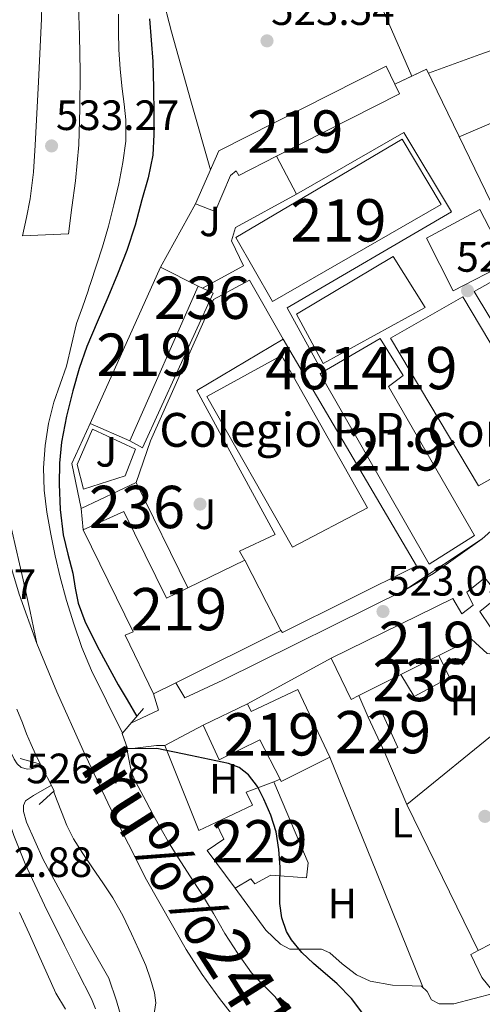
# Model space of a CAD drawing. Extents: x 566420 to 573271, y 747468 to 752164.
# Drawn here: x 567020 to 567129, y 749351 to 749583 of the extents above; entities that cross this region are included whole.
import ezdxf
from ezdxf.enums import TextEntityAlignment as Align

# ---------------------------------------------------------------- set-up
doc = ezdxf.new("R2010")
doc.units = 0
doc.header["$MEASUREMENT"] = 0
for name, pattern in [('DGN Style 2', [76.58717, 45.952302, -30.634868]), ('DGN Style 3', [107.222038, 76.58717, -30.634868]), ('DGN Style 4', [122.61605917, 61.269736, -30.634868, 0.07658717, -30.634868])]:
    doc.linetypes.add(name, pattern=pattern)
for name, color, linetype in [('Nivel 15', 7, 'Continuous'), ('Nivel 16', 7, 'Continuous'), ('Nivel 17', 7, 'Continuous'), ('Nivel 18', 7, 'Continuous'), ('Nivel 20', 7, 'Continuous'), ('Nivel 21', 7, 'Continuous'), ('Nivel 24', 7, 'Continuous'), ('Nivel 26', 7, 'Continuous'), ('Nivel 27', 7, 'Continuous'), ('Nivel 36', 7, 'Continuous'), ('Nivel 37', 7, 'Continuous'), ('Nivel 4', 7, 'Continuous'), ('Nivel 41', 7, 'Continuous'), ('Nivel 44', 7, 'Continuous'), ('Nivel 48', 7, 'Continuous'), ('Nivel 5', 7, 'Continuous'), ('Nivel 52', 7, 'Continuous'), ('Nivel 58', 7, 'Continuous'), ('Nivel 7', 7, 'Continuous')]:
    doc.layers.add(name, color=color, linetype=linetype)
doc.styles.add('Style-arial', font='arial.shx', dxfattribs={"bigfont": 'arialbig.shx'})
doc.styles.add('Style-arialn', font='arialn.shx', dxfattribs={"bigfont": 'arialnbig.shx'})

# ---------------------------------------------------------------- blocks, each defined once
blk = doc.blocks.new('5PATER')
at = {"layer": 'Nivel 7', "linetype": 'Continuous', "lineweight": 0}
h = blk.add_hatch(color=53, dxfattribs=at)
edge = h.paths.add_edge_path()
edge.add_ellipse((0, 0), major_axis=(-1.095731442945027, -1.110710700472634), ratio=0.9994222409660319, start_angle=0, end_angle=360)
blk = doc.blocks.new('5PERFI_1')
at = {"layer": 'Nivel 17', "linetype": 'Continuous', "lineweight": 0}
h = blk.add_hatch(color=7, dxfattribs=at)
edge = h.paths.add_edge_path()
edge.add_arc((0, 0), 1.559999998246487, 315.0000000018422, 675.0000000018422)
blk = doc.blocks.new('5PERFI')
at = {"layer": 'Nivel 17', "color": 7, "linetype": 'Continuous', "lineweight": 0}
blk.add_blockref('5PERFI_1', (0, 0), dxfattribs=at)

msp = doc.modelspace()

# ---------------------------------------------------------------- linework, layer by layer
at = {"layer": 'Nivel 15', "color": 53, "linetype": 'Continuous', "lineweight": 13, "extrusion": (0.002425629096719499, -0.003830296511240051, 0.9999897225232475), "elevation": -970.4830979883995, "flags": 128}
msp.add_lwpolyline([(567033.3207093743, 749489.8037288142), (567049.944415478, 749526.699999471), (567058.872483813, 749522.1719662552)], dxfattribs=at)
at = {"layer": 'Nivel 15', "color": 53, "linetype": 'Continuous', "lineweight": 13, "extrusion": (-0.003040596246794051, -0.006866153542463718, 0.9999718049575175), "elevation": -6345.616911472938, "flags": 128}
msp.add_lwpolyline([(567060.7886888238, 749494.4883364327), (567044.6118514026, 749457.9594753631)], dxfattribs=at)
at = {"layer": 'Nivel 15', "color": 1, "linetype": 'Continuous', "lineweight": 13, "extrusion": (0.003406668431621871, -0.001525685862014703, 0.9999930334221573), "elevation": 1313.181259753761, "flags": 128}
msp.add_lwpolyline([(567056.7352451826, 749523.2668417464), (567057.7132531342, 749522.8288412364)], dxfattribs=at)
at = {"layer": 'Nivel 15', "color": 53, "linetype": 'Continuous', "lineweight": 13, "extrusion": (0.021203137142303, -0.009407535250851161, 0.9997309264276208), "elevation": 5496.835404350116, "flags": 128}
msp.add_lwpolyline([(915050.4399889195, -214288.5176142027), (915050.4399889193, -214278.257418298)], dxfattribs=at)
at = {"layer": 'Nivel 15', "color": 1, "linetype": 'Continuous', "lineweight": 13, "extrusion": (0.02412376202684203, 0.002189632464766994, 0.9997065817605392), "elevation": 15844.77173747369, "flags": 128}
msp.add_lwpolyline([(695137.4679638608, -632262.611529781), (695142.5002969874, -632262.5702465852), (695147.4606657084, -632276.0698515852)], dxfattribs=at)
at = {"layer": 'Nivel 15', "color": 1, "linetype": 'Continuous', "lineweight": 13, "extrusion": (0.004340120675525402, -0.008839381477310043, 0.9999515131683239), "elevation": -3639.316557369738, "flags": 128}
msp.add_lwpolyline([(567039.5082552526, 749471.1661038063), (567051.727325069, 749446.2811315977)], dxfattribs=at)
at = {"layer": 'Nivel 15', "color": 53, "linetype": 'Continuous', "lineweight": 13, "extrusion": (0.02565723120586345, 0.006328315619434196, 0.9996507684728051), "elevation": 19815.99950349335, "flags": 128}
msp.add_lwpolyline([(591847.9857438172, -729762.9219907387), (591851.0768862185, -729777.6044203285), (591832.9097002211, -729781.8426474265)], dxfattribs=at)
at = {"layer": 'Nivel 15', "color": 53, "linetype": 'Continuous', "lineweight": 13, "extrusion": (0.1185340093227193, -0.1700487897456017, 0.9782806845378977), "elevation": -59710.40010362289, "flags": 128}
msp.add_lwpolyline([(893773.6592925442, 284330.2987243981), (893746.2386230631, 284334.4620825613), (893740.4856694394, 284335.3352781901)], dxfattribs=at)
at = {"layer": 'Nivel 15', "color": 53, "linetype": 'Continuous', "lineweight": 13, "extrusion": (-0.007671196419499382, 0.02113260204596513, 0.999747250997101), "elevation": 12010.69111428465, "flags": 128}
msp.add_lwpolyline([(-788792.1590427025, -510802.8997379371), (-788781.2090264657, -510801.6220825304), (-788779.1972305903, -510801.3874076933), (-788778.0142454603, -510812.1516406052)], dxfattribs=at)
at = {"layer": 'Nivel 15', "color": 53, "linetype": 'Continuous', "lineweight": 13, "extrusion": (0.002317023341743914, 0.001160448765405797, 0.9999966423751115), "elevation": 2707.533053240938, "flags": 128}
msp.add_lwpolyline([(567115.860955423, 749430.5226538419), (567106.8899192614, 749426.0296508165)], dxfattribs=at)
at = {"layer": 'Nivel 15', "color": 1, "linetype": 'Continuous', "lineweight": 0, "extrusion": (0.01110601046206568, 0.0373168755513978, 0.999241766206106), "elevation": 34787.80555405291, "flags": 128}
msp.add_lwpolyline([(-329776.2565371073, -879353.4246487636), (-329770.0618675365, -879360.3336942773), (-329772.7103098347, -879362.5425341069), (-329778.8153750026, -879355.5243236346), (-329776.2565371073, -879353.4246487636)], dxfattribs=at)
at = {"layer": 'Nivel 15', "color": 53, "linetype": 'Continuous', "lineweight": 13}
for points in [[(567061.142, 749539.879, 524.952), (567066.6780000001, 749552.375, 524.543), (567106.182, 749572.3910000001, 523.996), (567108.2239999999, 749568.131, 524.059), (567109.334, 749565.815, 524.094), (567080.3049999999, 749551.1229999999, 524.523)], [(567070.662, 749531.943, 524.909), (567109.9739999999, 749555.175, 524.188), (567119.2220000001, 749539.703, 524.444), (567079.382, 749516.8230000001, 524.8580000000001), (567070.662, 749531.943, 524.909)], [(567080.3049999999, 749551.1229999999, 524.523), (567071.3659999999, 749546.5989999999, 524.655), (567070.774, 749547.6869999999, 524.63), (567069.462, 749546.5830000001, 524.6850000000001), (567065.814, 749538.071, 524.933), (567061.142, 749539.879, 524.952)], [(567091.1869999999, 749500.0800000001, 524.431), (567104.8060000001, 749508.0549999999, 524.544), (567110.1980000001, 749499.287, 524.309), (567106.7420000001, 749496.727, 524.268), (567127.0460000001, 749461.527, 523.443), (567116.358, 749454.7590000001, 523.258), (567090.598, 749499.7350000001, 524.426), (567091.1869999999, 749500.0800000001, 524.431)], [(567034.6300000001, 749462.8870000001, 524.869), (567044.23, 749467.2069999999, 524.6080000000001), (567054.342, 749446.7590000001, 524.403), (567059.344, 749449.1710000001, 524.259)], [(567051.2860000001, 749424.135, 524.803), (567044.534, 749437.9750000001, 524.769), (567046.4380000001, 749438.7749999999, 524.702), (567034.6300000001, 749462.8870000001, 524.869)], [(567093.1740000001, 749432.5349999999, 523.647), (567121.9580000001, 749446.615, 523.514), (567124.054, 749442.9990000001, 523.639), (567126.726, 749445.047, 523.692), (567125.254, 749448.119, 523.597), (567129.5260000001, 749451.5109999999, 523.6800000000001), (567132.8859999999, 749447.2550000001, 523.856), (567128.31, 749443.591, 523.766), (567130.726, 749439.9269999999, 523.902), (567134.4380000001, 749438.071, 524.05), (567141.7339999999, 749436.727, 524.306), (567141.398, 749432.3430000001, 524.364), (567130.0860000001, 749433.6229999999, 523.98), (567126.358, 749437.047, 523.807), (567118.5970000001, 749433.1599999999, 523.8290000000001)], [(567085.334, 749425.1910000001, 524.053), (567092.902, 749409.2069999999, 524.4540000000001), (567081.4140000001, 749403.399, 524.798), (567081.1270000001, 749403.96, 524.791), (567076.3740000001, 749413.2550000001, 524.667), (567066.726, 749408.567, 524.981), (567062.9820000001, 749416.727, 524.653), (567073.4140000001, 749421.767, 524.324), (567074.301, 749419.99, 524.395), (567085.334, 749425.1910000001, 524.053)]]:
    msp.add_polyline3d(points, dxfattribs=at)
at = {"layer": 'Nivel 15', "color": 1, "linetype": 'Continuous', "lineweight": 13}
for points in [[(567062.7919999999, 749519.953, 524.922), (567065.3500000001, 749518.807, 524.9110000000001), (567048.6780000001, 749482.2309999999, 524.547), (567045.638, 749483.8630000001, 524.626)], [(567118.5970000001, 749433.1599999999, 523.618), (567121.1259999999, 749427.9750000001, 523.7810000000001), (567112.838, 749423.4950000001, 523.698), (567109.6259999999, 749428.6669999999, 523.542)]]:
    msp.add_polyline3d(points, dxfattribs=at)
at = {"layer": 'Nivel 15', "color": 1, "linetype": 'Continuous', "lineweight": 0}
for points in [[(567066.006, 749393.7509999999, 527.556), (567074.598, 749397.815, 525.6270000000001), (567073.158, 749400.8870000001, 525.557), (567079.638, 749403.335, 524.8290000000001), (567087.7820000001, 749384.2309999999, 524.941), (567087.3500000001, 749380.7110000001, 524.947), (567078.9820000001, 749381.3030000001, 525.58), (567075.158, 749379.271, 526.609), (567074.2620000001, 749380.439, 526.856), (567070.534, 749378.199, 527.859)], [(567070.534, 749378.199, 527.859), (567063.926, 749387.1270000001, 528.5260000000001), (567067.8300000001, 749389.783, 527.581), (567066.006, 749393.7509999999, 527.556)]]:
    msp.add_polyline3d(points, dxfattribs=at)
at = {"layer": 'Nivel 16', "color": 1, "linetype": 'Continuous', "lineweight": 13, "extrusion": (0.01565622502204071, 0.00746278756977733, 0.9998495833972966), "elevation": 14998.97251671807, "flags": 128}
msp.add_lwpolyline([(432613.3512260934, -834317.156128967), (432613.3512260931, -834321.5957323278)], dxfattribs=at)
at = {"layer": 'Nivel 16', "color": 1, "linetype": 'Continuous', "lineweight": 13, "extrusion": (0.02980422143904983, 0.05400571132851084, 0.9980957326470811), "elevation": 57908.11706263744, "flags": 128}
msp.add_lwpolyline([(-134315.1522100259, -928408.8271950823), (-134315.152210026, -928425.9467240474)], dxfattribs=at)
at = {"layer": 'Nivel 16', "color": 1, "linetype": 'Continuous', "lineweight": 13, "extrusion": (0.1471487650373881, -0.07045541934413545, 0.9866018826421394), "elevation": 31155.94373836275, "flags": 128}
msp.add_lwpolyline([(920853.7046791753, -185169.8573220938), (920862.3333924855, -185163.1884623256), (920872.7779826617, -185162.9923193913)], dxfattribs=at)
at = {"layer": 'Nivel 16', "color": 1, "linetype": 'Continuous', "lineweight": 13, "extrusion": (-0.5916571535428363, 0.7423381840134576, 0.3144452785735392), "elevation": 220936.9628292823, "flags": 128}
msp.add_lwpolyline([(-910622.3622486377, -72631.82024954853), (-910591.3477042005, -72631.17976115999), (-910562.667207676, -72630.21902857715)], dxfattribs=at)
at = {"layer": 'Nivel 16', "color": 1, "linetype": 'Continuous', "lineweight": 13, "extrusion": (0.01186098715746325, 0.006463517697953659, 0.9999087657994699), "elevation": 12096.10532741026, "flags": 128}
msp.add_lwpolyline([(567027.2807256326, 749359.2367859124), (567047.0429413929, 749370.0050108472)], dxfattribs=at)
at = {"layer": 'Nivel 16', "color": 1, "linetype": 'Continuous', "lineweight": 13, "extrusion": (-0.02653247105628807, 0.0633113715932845, 0.9976410668204393), "elevation": 32924.74442916718, "flags": 128}
msp.add_lwpolyline([(-812687.6884556536, -470837.3029055742), (-812687.6884556538, -470842.8968052873)], dxfattribs=at)
at = {"layer": 'Nivel 16', "color": 1, "linetype": 'Continuous', "lineweight": 13, "extrusion": (0.04813287169528165, 0.02559716321604201, 0.9985129002159446), "elevation": 47002.23625632172, "flags": 128}
msp.add_lwpolyline([(395414.1496028596, -851238.5590287489), (395414.1496028596, -851248.8312530455)], dxfattribs=at)
at = {"layer": 'Nivel 16', "color": 1, "linetype": 'Continuous', "lineweight": 13, "extrusion": (-0.1509998938639456, -0.04127157167916448, 0.9876718531092242), "elevation": -116034.7119277415, "flags": 128}
msp.add_lwpolyline([(-573371.1247494718, 735483.9401593048), (-573370.3483796811, 735479.4428639009), (-573391.8271203913, 735476.9897936808)], dxfattribs=at)
at = {"layer": 'Nivel 16', "color": 1, "linetype": 'Continuous', "lineweight": 13, "extrusion": (-0.008540465567584591, 0.01996268332055049, 0.9997642480717803), "elevation": 10642.96806581031, "flags": 128}
msp.add_lwpolyline([(-816164.5953400149, -465805.4762633694), (-816164.5953400149, -465818.7402923199)], dxfattribs=at)
at = {"layer": 'Nivel 16', "color": 1, "linetype": 'Continuous', "lineweight": 13, "extrusion": (-0.09990285570470946, -0.04193370370412586, 0.9941131645419945), "elevation": -87555.61683255174, "flags": 128}
msp.add_lwpolyline([(-471521.1891976828, 808201.3105735874), (-471521.1891976829, 808199.6861592315)], dxfattribs=at)
at = {"layer": 'Nivel 16', "color": 1, "linetype": 'Continuous', "lineweight": 13}
for points in [[(567112.2309999999, 749570.041, 526.333), (567115.7180000001, 749571.703, 526.266), (567137.254, 749527.2069999999, 525.29), (567143.446, 749530.503, 525.29), (567167.638, 749506.2949999999, 525.578), (567155.3019999999, 749487.1429999999, 526.394), (567153.51, 749485.9269999999, 526.394)], [(567148.726, 749480.967, 526.346), (567147.494, 749477.287, 526.346), (567128.8700000001, 749460.7749999999, 526.554), (567117.3500000001, 749452.5190000001, 526.89), (567110.8700000001, 749448.807, 526.842), (567067.6540000001, 749427.351, 526.538), (567058.6300000001, 749423.223, 526.538), (567056.494, 749426.7239999999, 526.522)]]:
    msp.add_polyline3d(points, dxfattribs=at)
at = {"layer": 'Nivel 18', "color": 7, "linetype": 'Continuous', "lineweight": 0}
for points in [[(567115.7339999999, 749531.783, 523.914), (567128.294, 749538.5349999999, 523.9300000000001), (567134.854, 749525.9269999999, 524.17), (567122.006, 749519.351, 524.186), (567115.7339999999, 749531.783, 523.914)], [(567085.014, 749513.8470000001, 524.442), (567107.814, 749527.4469999999, 524.474), (567115.4140000001, 749515.371, 524.266), (567091.2860000001, 749502.1510000001, 524.746), (567085.014, 749513.8470000001, 524.442)], [(567126.966, 749519.159, 524.442), (567143.942, 749528.7110000001, 524.746), (567161.8300000001, 749499.527, 524.218), (567145.03, 749489.2550000001, 524.0260000000001), (567126.966, 749519.159, 524.442)], [(567124.2779999999, 749517.895, 524.698), (567145.142, 749482.8870000001, 524.138), (567128.038, 749473.2390000001, 524.474), (567107.2220000001, 749508.119, 524.506), (567124.2779999999, 749517.895, 524.698)], [(567084.102, 749458.743, 525.21), (567063.814, 749494.327, 525.322), (567081.446, 749504.007, 525.21), (567101.8019999999, 749468.087, 524.741), (567084.102, 749458.743, 525.21)]]:
    msp.add_polyline3d(points, dxfattribs=at)
at = {"layer": 'Nivel 20', "color": 7, "linetype": 'DGN Style 2', "lineweight": 0, "extrusion": (0.004592695191348868, -0.01062723346711364, 0.9999329822841703), "elevation": -4836.955350935625, "flags": 128}
msp.add_lwpolyline([(567103.8409156941, 749560.965733706), (567088.7630538109, 749595.8527037955)], dxfattribs=at)
at = {"layer": 'Nivel 20', "color": 7, "linetype": 'DGN Style 2', "lineweight": 0, "extrusion": (0.01374356765064594, 0.007168542975142059, 0.9998798559526269), "elevation": 13691.11180895028, "flags": 128}
msp.add_lwpolyline([(567143.0754887774, 749324.203063187), (567067.1124106797, 749284.5860452543)], dxfattribs=at)
at = {"layer": 'Nivel 20', "color": 7, "linetype": 'DGN Style 2', "lineweight": 0, "extrusion": (0.0003644026861584691, -0.0007496482332983568, 0.999999652619044), "elevation": 169.8737374737549, "flags": 128}
msp.add_lwpolyline([(567127.6650451829, 749363.8169064957), (567110.8810346364, 749398.3449161977)], dxfattribs=at)
at = {"layer": 'Nivel 20', "color": 7, "linetype": 'DGN Style 2', "lineweight": 0}
for points in [[(567072.838, 749455.655, 525.066), (567071.558, 749457.815, 525.082), (567079.99, 749461.7350000001, 525.082), (567061.4780000001, 749495.815, 525.322), (567081.8459999999, 749507.9110000001, 524.666)], [(567131.814, 749353.415, 524.09), (567122.1980000001, 749350.9029999999, 524.25), (567118.7420000001, 749350.9510000001, 524.458), (567116.9340000001, 749351.831, 524.554), (567115.8459999999, 749353.815, 524.554), (567114.5660000001, 749355.095, 524.554), (567112.342, 749355.1910000001, 524.554), (567107.702, 749355.3189999999, 524.698), (567102.406, 749356.2790000001, 524.698), (567099.158, 749357.7350000001, 524.778), (567095.7820000001, 749360.375, 524.8100000000001), (567092.902, 749362.919, 524.8100000000001), (567090.95, 749363.7990000001, 524.8100000000001), (567089.334, 749363.7990000001, 524.826), (567087.702, 749363.7990000001, 524.9060000000001), (567085.3500000001, 749363.7990000001, 525.066), (567083.4780000001, 749363.815, 525.258), (567081.254, 749364.967, 525.322), (567077.75, 749368.3430000001, 525.37), (567070.534, 749378.199, 525.45)], [(567131.814, 749353.415, 524.09), (567128.7579999999, 749357.095, 524.298), (567126.166, 749362.5830000001, 524.8100000000001), (567127.8940000001, 749363.479, 524.97)]]:
    msp.add_polyline3d(points, dxfattribs=at)
at = {"layer": 'Nivel 21', "color": 7, "linetype": 'Continuous', "lineweight": 13, "extrusion": (-0.002943508317809658, 0.005598229028308196, 0.9999799975952168), "elevation": 3051.096776005593, "flags": 128}
msp.add_lwpolyline([(567084.1003012306, 749536.8316586949), (567079.3911332437, 749545.7877990394)], dxfattribs=at)
at = {"layer": 'Nivel 21', "color": 7, "linetype": 'Continuous', "lineweight": 13, "extrusion": (0.06208809038531338, -0.08772418624257484, 0.9942079944259066), "elevation": -30013.21156309658, "flags": 128}
msp.add_lwpolyline([(895791.9749715305, 282530.4597031032), (895799.0539273382, 282529.1663560193), (895800.3466849336, 282533.0370926157)], dxfattribs=at)
at = {"layer": 'Nivel 21', "color": 7, "linetype": 'Continuous', "lineweight": 13, "extrusion": (-0.004579346274481377, 0.5586802454867259, 0.8293704919338462), "elevation": 416520.275481921, "flags": 128}
msp.add_lwpolyline([(-573169.7385749926, -617370.4119049103), (-573175.4400228108, -617371.1851298308), (-573177.3920883834, -617371.1851298311)], dxfattribs=at)
at = {"layer": 'Nivel 21', "color": 7, "linetype": 'Continuous', "lineweight": 0}
msp.add_polyline3d([(567031.281, 749648.1610000001, 531.67), (567029.588, 749640.581, 532.416), (567027.8940000001, 749632.9990000001, 533.162), (567027.0430000001, 749628.6170000001, 533.349), (567026.173, 749621.95, 533.074), (567025.702, 749615.2390000001, 532.794), (567025.2280000001, 749599.406, 532.711), (567024.774, 749583.575, 532.73), (567024.087, 749568.6529999999, 532.961), (567023.3019999999, 749553.7350000001, 533.306), (567022.9410000001, 749547.3430000001, 533.674), (567022.118, 749541.0150000001, 533.818), (567021.2220000001, 749536.6470000001, 533.61)], dxfattribs=at)
at = {"layer": 'Nivel 21', "color": 7, "linetype": 'DGN Style 3', "lineweight": 0}
msp.add_polyline3d([(567021.2220000001, 749536.6470000001, 533.61), (567020.3260000001, 749532.2790000001, 533.402), (567031.19, 749532.807, 533.37), (567031.9979999999, 749539.0390000001, 533.258), (567032.8060000001, 749545.271, 533.146), (567033.5789999999, 749553.8130000001, 533.109), (567033.862, 749562.3910000001, 533.114), (567033.9140000001, 749571.024, 533.042), (567033.7820000001, 749579.655, 532.97), (567033.557, 749586.727, 532.913), (567033.334, 749593.7990000001, 532.8580000000001), (567033.0970000001, 749603.7590000001, 532.803), (567032.902, 749613.719, 532.778), (567032.817, 749618.3589999999, 532.782), (567033.0460000001, 749622.9990000001, 532.794), (567033.9979999999, 749630.0549999999, 532.953), (567034.9979999999, 749637.0630000001, 532.73), (567035.6799999999, 749642.253, 532.17), (567036.361, 749647.4410000001, 531.61)], dxfattribs=at)
at = {"layer": 'Nivel 21', "color": 7, "linetype": 'Continuous', "lineweight": 13}
for points in [[(567085.014, 749542.1669999999, 524.218), (567110.3899999999, 749556.679, 524.394), (567121.638, 749537.943, 524.234), (567082.79, 749515.335, 524.474), (567091.1869999999, 749500.0800000001, 525.05)], [(567062.7919999999, 749519.953, 524.234), (567072.5020000001, 749525.1910000001, 524.218), (567069.6699999999, 749531.095, 524.186), (567070.6140000001, 749534.263, 524.186), (567085.014, 749542.1669999999, 524.218)], [(567047.1259999999, 749474.0549999999, 524.9060000000001), (567050.534, 749483.879, 524.938), (567065.398, 749517.2550000001, 524.538), (567073.942, 749521.8470000001, 524.314), (567081.8459999999, 749507.9110000001, 524.666), (567113.371, 749454.338, 524.8100000000001), (567081.7180000001, 749438.5830000001, 524.986), (567081.318, 749439.0630000001, 524.97)], [(566999.229, 749496.5730000001, 533.306), (567002.534, 749476.119, 531.738), (567005.014, 749463.8230000001, 530.61), (567007.494, 749451.527, 529.482), (567011.024, 749434.5160000001, 528.1510000000001), (567014.6939999999, 749417.5109999999, 526.97), (567016.212, 749413.0109999999, 526.624), (567018.342, 749408.679, 526.266), (567019.021, 749407.5889999999, 526.0600000000001), (567020.006, 749406.6950000001, 525.802), (567021.462, 749406.327, 525.594), (567022.4070000001, 749406.405, 525.552), (567023.318, 749406.663, 525.53), (567024.683, 749407.3, 525.501)], [(566992.2590000001, 749495.0860000001, 533.404), (567000.294, 749464.8230000001, 531.194), (567003.5020000001, 749449.9269999999, 529.8820000000001), (567006.71, 749435.031, 528.57), (567009.6599999999, 749421.743, 527.843), (567012.774, 749408.4550000001, 527.37), (567014.2930000001, 749402.9680000001, 527.066), (567016.0220000001, 749397.5430000001, 526.7620000000001), (567018.2990000001, 749390.686, 526.506), (567020.9340000001, 749383.959, 526.618), (567025.476, 749374.2550000001, 527.264), (567030.1980000001, 749364.663, 527.994), (567033.3940000001, 749358.399, 528.487), (567036.598, 749352.119, 529.0020000000001), (567037.5730000001, 749349.733, 529.266)], [(567036.854, 749486.6470000001, 524.938), (567046.9979999999, 749481.895, 524.97), (567044.55, 749475.591, 524.826), (567034.7579999999, 749472.487, 525.034), (567033.254, 749478.2790000001, 525.0020000000001), (567036.854, 749486.6470000001, 524.938)], [(567043.9099999999, 749346.7590000001, 529.322), (567042.55, 749351.6229999999, 529.0020000000001), (567040.726, 749356.9510000001, 528.7620000000001), (567034.7579999999, 749367.463, 528.266), (567025.158, 749385.031, 527.114), (567021.2220000001, 749393.7990000001, 526.378), (567020.55, 749396.311, 526.122), (567020.55, 749397.783, 526.01), (567021.0460000001, 749398.8870000001, 525.8820000000001), (567022.9180000001, 749400.135, 525.706), (567027.1740000001, 749402.551, 524.826)]]:
    msp.add_polyline3d(points, dxfattribs=at)
at = {"layer": 'Nivel 21', "color": 1, "linetype": 'Continuous', "lineweight": 0}
for points in [[(567052.246, 749411.223, 525.37), (567045.094, 749411.2069999999, 530.666), (567043.814, 749414.727, 530.33), (567048.8859999999, 749420.663, 525.7860000000001)], [(567019.75, 749408.855, 525.562), (567024.5660000001, 749407.527, 531.69), (567027.798, 749401.2550000001, 531.706), (567024.2139999999, 749398.007, 526.09)]]:
    msp.add_polyline3d(points, dxfattribs=at)
at = {"layer": 'Nivel 24', "color": 7, "linetype": 'DGN Style 4', "lineweight": 0}
for points in [[(566999.842, 749585.602, 532.57), (567001.7720000001, 749568.453, 532.506), (567003.702, 749551.3030000001, 532.442), (567005.619, 749533.4850000001, 532.571), (567007.5900000001, 749515.6710000001, 532.842), (567009.7790000001, 749503.4580000001, 533.037), (567012.3260000001, 749491.3030000001, 533.178), (567013.726, 749482.524, 533.153), (567015.254, 749473.767, 533.082), (567017.842, 749462.419, 532.957), (567020.47, 749451.0789999999, 532.9060000000001), (567022.091, 749443.567, 532.953), (567023.713, 749436.0560000001, 533)], [(567130.342, 749290.4550000001, 531.738), (567121.9469999999, 749296.48, 531.768), (567113.686, 749302.6950000001, 531.802), (567104.281, 749310.756, 531.9), (567095.382, 749319.399, 532.042), (567085.2320000001, 749330.074, 532.219), (567075.558, 749341.1910000001, 532.41), (567066.831, 749352.1680000001, 532.654), (567062.7660000001, 749357.8659999999, 532.7810000000001), (567058.966, 749363.767, 532.874), (567049.629, 749380.21, 532.975), (567041.1100000001, 749397.0630000001, 532.986), (567034.642, 749410.7820000001, 532.965), (567028.4539999999, 749424.631, 532.9540000000001), (567023.713, 749436.0560000001, 533), (567019.494, 749447.6869999999, 533.082), (567014.737, 749463.473, 533.255), (567010.902, 749479.479, 533.434), (567006.621, 749500.2790000001, 533.566), (567002.342, 749521.0789999999, 533.45), (566995.8119999999, 749552.821, 532.95), (566989.2820000001, 749584.5619999999, 532.45)]]:
    msp.add_polyline3d(points, dxfattribs=at)
at = {"layer": 'Nivel 27', "color": 6, "linetype": 'Continuous', "lineweight": 13}
for points in [[(567137.254, 749527.2069999999, 524.53), (567115.7180000001, 749571.703, 524.562), (567108.2239999999, 749568.131, 524.341), (567106.182, 749572.3910000001, 524.289), (567066.6780000001, 749552.375, 524.278), (567061.142, 749539.879, 524.518), (567052.8859999999, 749524.919, 524.6610000000001), (567036.2620000001, 749488.023, 524.946), (567031.926, 749478.5190000001, 525.001), (567034.1340000001, 749467.895, 525.003), (567034.6300000001, 749462.8870000001, 524.977), (567046.4380000001, 749438.7749999999, 525.091), (567044.534, 749437.9750000001, 525.067), (567051.2860000001, 749424.135, 525.322), (567056.494, 749426.7239999999, 525.261), (567058.6300000001, 749423.223, 524.925)], [(567058.6300000001, 749423.223, 524.925), (567067.6540000001, 749427.351, 524.953), (567110.8700000001, 749448.807, 524.018), (567128.8700000001, 749460.7749999999, 524.271), (567147.494, 749477.287, 524.005)]]:
    msp.add_polyline3d(points, dxfattribs=at)
at = {"layer": 'Nivel 36', "color": 92, "linetype": 'Continuous', "lineweight": 0, "extrusion": (0.09641860020062643, 0.02848731369563994, 0.9949331266440765), "elevation": 76549.4281935554, "flags": 128}
msp.add_lwpolyline([(558013.1147153159, -752310.0050149662), (557983.886318506, -752312.8695773988), (557954.6120414174, -752315.734139831)], dxfattribs=at)
at = {"layer": 'Nivel 36', "color": 92, "linetype": 'Continuous', "lineweight": 0}
for points in [[(567064.692, 749547.8929999999, 524.33), (567060.0860000001, 749564.1669999999, 524.258), (567055.462, 749580.503, 524.186), (567053.226, 749589.355, 524.028), (567051.2379999999, 749598.311, 523.866), (567050.9750000001, 749599.9240000001, 523.8580000000001), (567050.8219999999, 749601.5430000001, 523.85), (567050.8049999999, 749603.24, 523.842), (567051.398, 749604.919, 523.8340000000001), (567052.4550000001, 749606.0220000001, 523.8), (567053.6699999999, 749606.8230000001, 523.754), (567055.6429999999, 749608.163, 523.708), (567057.7180000001, 749609.287, 523.674), (567068.5050000001, 749613.3900000001, 523.707), (567079.382, 749617.223, 523.754), (567081.182, 749617.8530000001, 523.71), (567083.014, 749618.423, 523.674), (567084.2890000001, 749618.578, 523.674), (567085.574, 749618.5190000001, 523.674), (567086.503, 749618.4569999999, 523.644), (567087.398, 749618.2949999999, 523.674), (567089.69, 749617.595, 524.2330000000001), (567091.9820000001, 749616.895, 524.952)], [(567116.173, 749570.763, 524.554), (567128.342, 749575.119, 524.634), (567140.5179999999, 749579.479, 524.714), (567149.077, 749582.382, 524.711), (567157.686, 749585.159, 524.618)], [(567167.7550000001, 749584.0449999999, 524.49), (567169.1259999999, 749582.791, 524.49), (567170.209, 749581.6570000001, 524.49), (567171.2379999999, 749580.4709999999, 524.49), (567171.7749999999, 749579.723, 524.485), (567172.246, 749578.935, 524.474), (567172.5360000001, 749578.2590000001, 524.466), (567172.47, 749577.591, 524.458), (567171.8160000001, 749576.9199999999, 524.45), (567170.9820000001, 749576.4550000001, 524.442), (567169.388, 749575.8489999999, 524.417), (567167.814, 749575.223, 524.394), (567162.453, 749572.5760000001, 524.374), (567157.0460000001, 749570.023, 524.394), (567140.2379999999, 749562.8389999999, 524.506), (567123.476, 749555.675, 524.618)]]:
    msp.add_polyline3d(points, dxfattribs=at)
at = {"layer": 'Nivel 4', "color": 30, "linetype": 'Continuous', "lineweight": 30, "elevation": 525, "flags": 128}
for points in [[(567050.267, 749583.595), (567050.7350000001, 749578.5349999999), (567051.131, 749573.467), (567051.2849999999, 749567.2990000001), (567051.3230000001, 749561.131), (567051.354, 749556.2339999999), (567051.067, 749551.3389999999), (567049.9879999999, 749546.0460000001), (567048.523, 749540.8430000001), (567046.889, 749534.79), (567044.987, 749528.827), (567042.7649999999, 749523.244), (567040.443, 749517.7069999999), (567037.95, 749511.9469999999), (567035.483, 749506.1710000001), (567033.7050000001, 749501.003), (567032.2350000001, 749495.723), (567030.719, 749489.6799999999), (567029.547, 749483.547), (567029.061, 749478.5959999999), (567028.987, 749473.6429999999), (567029.1939999999, 749467.6540000001), (567029.9310000001, 749461.675), (567031.0290000001, 749457.1240000001), (567032.1869999999, 749452.619), (567032.7490000001, 749449.067), (567033.435, 749445.531), (567035.0120000001, 749441.3130000001), (567037.003, 749437.2749999999), (567038.4539999999, 749434.5279999999), (567039.915, 749431.787), (567041.378, 749429.021), (567042.8910000001, 749426.283), (567044.9950000001, 749422.6910000001), (567047.283, 749418.787)], [(567100.4269999999, 749348.936), (567098.027, 749352.1869999999), (567094.6170000001, 749355.662), (567089.013, 749360.4480000001), (567086.3090000001, 749363.0419999999), (567083.8670000001, 749366.0109999999), (567082.6780000001, 749368.0360000001), (567081.5419999999, 749371.2609999999), (567081.051, 749374.619), (567081.095, 749378.8929999999), (567081.1470000001, 749383.163), (567080.831, 749387.354), (567080.203, 749391.531), (567078.9920000001, 749395.446), (567077.3389999999, 749399.227), (567075.807, 749402.2550000001), (567073.723, 749405.003), (567071.49, 749406.72), (567068.939, 749407.675), (567060.003, 749409.547), (567052.003, 749411.2220000001)]]:
    msp.add_lwpolyline(points, dxfattribs=at)
at = {"layer": 'Nivel 5', "color": 30, "linetype": 'Continuous', "lineweight": 0, "elevation": 530, "flags": 128}
for points in [[(567043.943, 749414.878), (567040.1470000001, 749422.4990000001), (567036.571, 749429.675), (567034.3019999999, 749435.1030000001), (567032.4269999999, 749440.699), (567030.709, 749446.176), (567029.179, 749451.7069999999), (567028.006, 749456.7609999999), (567026.9709999999, 749461.851), (567026.075, 749467.04), (567025.419, 749472.2509999999), (567025.2379999999, 749477.5120000001), (567025.6429999999, 749482.7790000001), (567026.47, 749487.946), (567027.723, 749493.0349999999), (567029.2209999999, 749497.273), (567030.699, 749501.4990000001), (567031.854, 749506.575), (567033.0989999999, 749511.6270000001), (567034.4550000001, 749515.466), (567035.8030000001, 749519.307), (567036.075, 749520.163), (567036.3470000001, 749521.0190000001), (567037.7820000001, 749525.345), (567039.2110000001, 749529.675), (567040.6240000001, 749534.6270000001), (567041.8829999999, 749539.6270000001), (567043.03, 749544.601), (567044.0109999999, 749549.6270000001), (567044.71, 749554.6810000001), (567044.747, 749559.7390000001), (567044.3119999999, 749563.402), (567043.851, 749567.067), (567043.3670000001, 749571.685), (567043.051, 749576.315), (567042.9879999999, 749580.4750000001), (567042.9550000001, 749584.635)], [(567018.99, 749420.5290000001), (567020.283, 749417.2749999999), (567021.273, 749414.7010000001), (567022.331, 749412.155), (567023.3629999999, 749409.915), (567024.4469999999, 749407.56)], [(567082.861, 749348.318), (567079.963, 749352.5390000001), (567077.1780000001, 749355.3829999999), (567074.395, 749358.2350000001), (567071.142, 749362.797), (567068.1229999999, 749367.5150000001), (567065.388, 749372.2479999999), (567062.619, 749376.9550000001), (567059.8600000001, 749381.1259999999), (567057.115, 749385.307), (567055.0530000001, 749388.709), (567053.067, 749392.155), (567051.274, 749395.4140000001), (567049.4990000001, 749398.683), (567048.2450000001, 749401.0260000001), (567047.0190000001, 749403.3870000001), (567046.301, 749405.0279999999), (567045.8189999999, 749406.747), (567045.355, 749409.131), (567044.7860000001, 749412.0530000001)], [(567027.6340000001, 749401.1059999999), (567028.507, 749398.8430000001), (567029.4990000001, 749396.283), (567030.8049999999, 749393.006), (567032.379, 749389.851), (567034.5590000001, 749386.419), (567036.827, 749383.051), (567039.2679999999, 749379.504), (567041.675, 749375.9310000001), (567044.014, 749371.7479999999), (567046.091, 749367.419), (567047.7849999999, 749363.703), (567049.4029999999, 749359.9310000001), (567050.578, 749356.7420000001), (567051.483, 749353.5150000001), (567051.78, 749351.183), (567051.2660000001, 749347.6070000001)], [(567030.442, 749349.669), (567028.203, 749353.467), (567026.128, 749358.0150000001), (567024.075, 749362.571), (567021.854, 749367.5290000001), (567019.6429999999, 749372.4909999999)]]:
    msp.add_lwpolyline(points, dxfattribs=at)
at = {"layer": 'Nivel 52', "color": 1, "linetype": 'Continuous', "lineweight": 13}
for points in [[(567080.3049999999, 749551.1229999999, 524.523), (567109.334, 749565.815, 524.094), (567108.2239999999, 749568.131, 524.059), (567106.182, 749572.3910000001, 523.996), (567066.6780000001, 749552.375, 524.543), (567061.142, 749539.879, 524.952), (567065.814, 749538.071, 524.933), (567069.462, 749546.5830000001, 524.6850000000001), (567070.774, 749547.6869999999, 524.63), (567071.3659999999, 749546.5989999999, 524.655)], [(567091.1869999999, 749500.0800000001, 524.431), (567090.598, 749499.7350000001, 524.426), (567116.358, 749454.7590000001, 523.258), (567127.0460000001, 749461.527, 523.443), (567106.7420000001, 749496.727, 524.268), (567110.1980000001, 749499.287, 524.309), (567104.8060000001, 749508.0549999999, 524.544)], [(567081.318, 749439.0630000001, 523.759), (567072.854, 749455.6869999999, 523.871), (567059.344, 749449.1710000001, 524.259), (567054.342, 749446.7590000001, 524.403), (567044.23, 749467.2069999999, 524.6080000000001), (567034.6300000001, 749462.8870000001, 524.869), (567046.4380000001, 749438.7749999999, 524.702), (567044.534, 749437.9750000001, 524.769), (567051.2860000001, 749424.135, 524.803), (567056.494, 749426.7239999999, 524.622)], [(567118.5970000001, 749433.1599999999, 523.8290000000001), (567126.358, 749437.047, 523.807), (567130.0860000001, 749433.6229999999, 523.98), (567141.398, 749432.3430000001, 524.364), (567141.7339999999, 749436.727, 524.306), (567134.4380000001, 749438.071, 524.05), (567130.726, 749439.9269999999, 523.902), (567128.31, 749443.591, 523.766), (567132.8859999999, 749447.2550000001, 523.856), (567129.5260000001, 749451.5109999999, 523.6800000000001), (567125.254, 749448.119, 523.597), (567126.726, 749445.047, 523.692), (567124.054, 749442.9990000001, 523.639), (567121.9580000001, 749446.615, 523.514), (567093.1740000001, 749432.5349999999, 523.647), (567097.9580000001, 749422.8230000001, 523.889), (567099.7690000001, 749423.73, 523.884), (567109.6259999999, 749428.6669999999, 523.855)], [(567085.334, 749425.1910000001, 524.053), (567074.301, 749419.99, 524.395), (567073.4140000001, 749421.767, 524.324), (567062.9820000001, 749416.727, 524.653), (567066.726, 749408.567, 524.981), (567076.3740000001, 749413.2550000001, 524.667), (567081.1270000001, 749403.96, 524.791), (567081.4140000001, 749403.399, 524.798), (567092.902, 749409.2069999999, 524.4540000000001)]]:
    msp.add_polyline3d(points, close=True, dxfattribs=at)
at = {"layer": 'Nivel 52', "color": 1, "linetype": 'Continuous', "lineweight": 0}
for points in [[(567045.638, 749483.8630000001, 524.626), (567048.6780000001, 749482.2309999999, 524.547), (567065.3500000001, 749518.807, 524.9110000000001), (567062.7919999999, 749519.953, 524.922), (567061.814, 749520.3910000001, 524.926)], [(567059.344, 749449.1710000001, 524.27), (567047.1259999999, 749474.0549999999, 524.543), (567034.1340000001, 749467.895, 524.87), (567034.6300000001, 749462.8870000001, 524.869), (567044.23, 749467.2069999999, 524.6080000000001), (567054.342, 749446.7590000001, 524.403)], [(567109.6259999999, 749428.6669999999, 523.542), (567112.838, 749423.4950000001, 523.698), (567121.1259999999, 749427.9750000001, 523.7810000000001), (567118.5970000001, 749433.1599999999, 523.618), (567118.5970000001, 749433.1599999999, 523.8290000000001)], [(567070.534, 749378.199, 527.859), (567074.2620000001, 749380.439, 526.856), (567075.158, 749379.271, 526.609), (567078.9820000001, 749381.3030000001, 525.58), (567087.3500000001, 749380.7110000001, 524.947), (567087.7820000001, 749384.2309999999, 524.941), (567079.638, 749403.335, 524.8290000000001), (567073.158, 749400.8870000001, 525.557), (567074.598, 749397.815, 525.6270000000001), (567066.006, 749393.7509999999, 527.556), (567067.8300000001, 749389.783, 527.581), (567063.926, 749387.1270000001, 528.5260000000001)]]:
    msp.add_polyline3d(points, close=True, dxfattribs=at)
at = {"layer": 'Nivel 52', "color": 1, "linetype": 'Continuous', "lineweight": 13}
for points in [[(567070.662, 749531.943, 524.909), (567079.382, 749516.8230000001, 524.8580000000001), (567119.2220000001, 749539.703, 524.444), (567109.9739999999, 749555.175, 524.188)], [(567045.638, 749483.8630000001, 524.626), (567061.814, 749520.3910000001, 524.926), (567052.8859999999, 749524.919, 524.965), (567036.2620000001, 749488.023, 524.864)]]:
    msp.add_3dface(points, dxfattribs=at)
at = {"layer": 'Nivel 52', "color": 1, "linetype": 'Continuous', "lineweight": 0}
msp.add_3dface([(567105.8940000001, 749410.199, 524.272), (567108.9450000001, 749411.48, 524.19), (567105.094, 749419.943, 523.917), (567101.926, 749418.5830000001, 524.003)], dxfattribs=at)
at = {"layer": 'Nivel 58', "color": 6, "linetype": 'Continuous', "lineweight": 0}
msp.add_polyline3d([(567058.6300000001, 749423.223, 524.925), (567067.6540000001, 749427.351, 524.953), (567110.8700000001, 749448.807, 524.018), (567128.8700000001, 749460.7749999999, 524.271), (567147.494, 749477.287, 524.005), (567148.726, 749480.967, 524.046), (567155.3019999999, 749487.1429999999, 524.086), (567167.638, 749506.2949999999, 524.203), (567143.446, 749530.503, 524.445), (567137.254, 749527.2069999999, 524.53), (567115.7180000001, 749571.703, 524.562), (567108.2239999999, 749568.131, 524.341), (567106.182, 749572.3910000001, 524.289), (567066.6780000001, 749552.375, 524.278), (567061.142, 749539.879, 524.518), (567052.8859999999, 749524.919, 524.6610000000001), (567036.2620000001, 749488.023, 524.946), (567031.926, 749478.5190000001, 525.001), (567034.1340000001, 749467.895, 525.003), (567034.6300000001, 749462.8870000001, 524.977), (567046.4380000001, 749438.7749999999, 525.091), (567044.534, 749437.9750000001, 525.067), (567051.2860000001, 749424.135, 525.322), (567056.494, 749426.7239999999, 525.261)], close=True, dxfattribs=at)

# ---------------------------------------------------------------- block references
at = {"layer": 'Nivel 17', "color": 7, "linetype": 'Continuous', "lineweight": 0}
msp.add_blockref('5PERFI', (567062.24, 749468.946, 525.051), dxfattribs=at)
at = {"layer": 'Nivel 7', "color": 53, "linetype": 'Continuous', "lineweight": 0}
for p in [(567078.0590000001, 749578.3630000001, 523.544), (567027.179, 749553.547, 533.272), (567125.419, 749519.355, 524.696), (567105.4510000001, 749443.5789999999, 523.032), (567129.5149999999, 749395.1950000001, 524.568)]:
    msp.add_blockref('5PATER', p, dxfattribs=at)

# ---------------------------------------------------------------- texts
at = {"layer": 'Nivel 26', "color": 92, "linetype": 'Continuous', "lineweight": 0, "style": 'Style-arial'}
for p in [(567064.6027134566, 749535.7250009999, 524.404), (567040.1067134566, 749481.2930009998, 524.891), (567063.5237134567, 749466.547001, 525.034)]:
    msp.add_text('J', height=7.000002, dxfattribs=at).set_placement(p, align=Align.MIDDLE_CENTER)
at = {"layer": 'Nivel 37', "color": 92, "linetype": 'Continuous', "lineweight": 0, "style": 'Style-arialn'}
for s, p in [('H', (567124.6592170256, 749422.5360009999, 523.706)), ('H', (567067.8442170254, 749404.027001, 524.999)), ('L', (567109.9811597834, 749393.706001, 524.822)), ('H', (567095.8432170255, 749374.6160009999, 524.909))]:
    msp.add_text(s, height=7.000002, dxfattribs=at).set_placement(p, align=Align.MIDDLE_CENTER)
at = {"layer": 'Nivel 41', "color": 7, "linetype": 'Continuous', "lineweight": 0, "style": 'Style-arial'}
for s, p in [('523.54', (567079.02, 749582.1130000001, 523.544)), ('533.27', (567028.2110000001, 749557.297, 533.272)), ('524.70', (567122.7820000001, 749523.825, 524.696)), ('533.07', (566994.4010000001, 749446.557, 533.073)), ('523.03', (567106.412, 749447.3289999999, 523.032)), ('526.78', (567021.1939999999, 749403.01, 526.7760000000001)), ('532.88', (567007.6240000001, 749380.8700000001, 532.878))]:
    msp.add_text(s, height=7.000002, dxfattribs=at).set_placement(p)
at = {"layer": 'Nivel 44', "color": 6, "linetype": 'Continuous', "lineweight": 0, "style": 'Style-arial'}
msp.add_text('Colegio P.P. Corazonistas', height=7.999998000000001, dxfattribs=at).set_placement((567052.628, 749482.4809999999, 524.95))
at = {"layer": 'Nivel 44', "color": 7, "linetype": 'Continuous', "lineweight": 0, "style": 'Style-arial'}
msp.add_text('Iru%%241a', height=12, rotation=302.401799997389, dxfattribs=at).set_placement((567062.0812470492, 749373.0271084267, 530.003), align=Align.MIDDLE_CENTER)
at = {"layer": 'Nivel 48', "color": 1, "linetype": 'Continuous', "lineweight": 0, "style": 'Style-arialn'}
for s, p in [('219', (567084.740660008, 749556.946001, 524.082)), ('219', (567094.920660008, 749535.9650009999, 524.27)), ('236', (567062.711660008, 749517.686001, 524.48)), ('219', (567049.105660008, 749504.226001, 524.861)), ('219', (567108.670660008, 749481.8470009998, 524.689)), ('236', (567047.3416600081, 749468.2660009998, 524.9590000000001)), ('219', (567057.278660008, 749444.1310009998, 525.19)), ('219', (567115.811660008, 749436.169001, 523.272)), ('236', (567114.312660008, 749427.3970009999, 523.546)), ('219', (567079.231660008, 749414.567001, 525.03))]:
    msp.add_text(s, height=10.000002, dxfattribs=at).set_placement(p, align=Align.MIDDLE_CENTER)
at = {"layer": 'Nivel 48', "color": 6, "linetype": 'Continuous', "lineweight": 0, "style": 'Style-arialn'}
msp.add_text('461419', height=10.000002, dxfattribs=at).set_placement((567100.3352644057, 749501.068001, 524.912), align=Align.MIDDLE_CENTER)
at = {"layer": 'Nivel 48', "color": 7, "linetype": 'Continuous', "lineweight": 0, "style": 'Style-arialn'}
for p in [(567105.4526600079, 749415.081001, 524.418), (567076.3006600079, 749389.300001, 525.967)]:
    msp.add_text('229', height=10.000002, dxfattribs=at).set_placement(p, align=Align.MIDDLE_CENTER)

doc.saveas('drawing.dxf')
